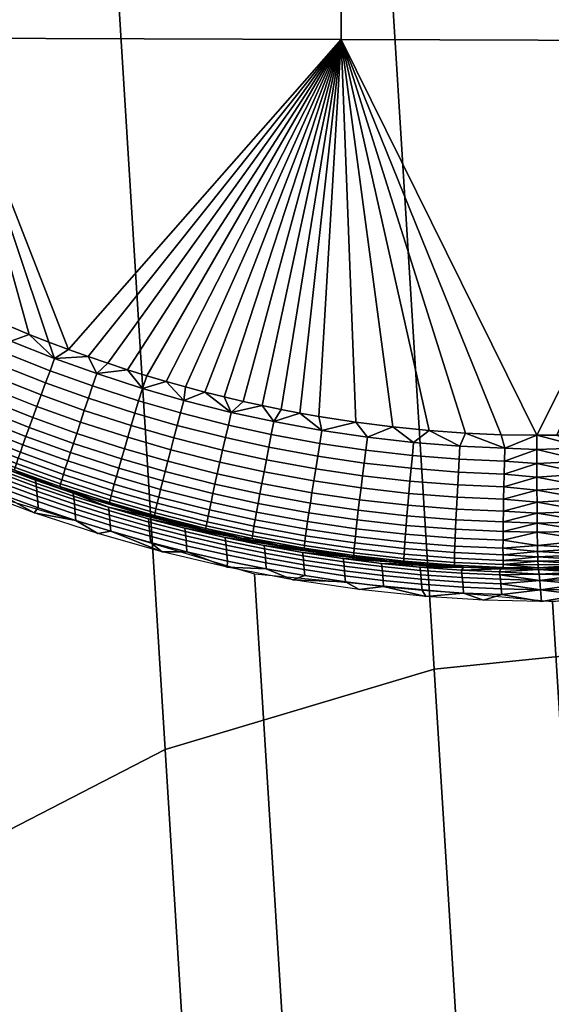
# Model space of a CAD drawing. Units: inches. Extents: x -10.1 to 10.1, y -9.1 to 13.6.
# Drawn here: x -9.7 to -9.5, y 12.4 to 12.7 of the extents above; entities that cross this region are included whole.
import ezdxf

# ---------------------------------------------------------------- set-up
doc = ezdxf.new("R2010")
doc.units = ezdxf.units.IN
doc.header["$LTSCALE"] = 0.03937
doc.header["$MEASUREMENT"] = 0
doc.layers.add('DEFAULT', color=7, linetype='Continuous')

msp = doc.modelspace()

# ---------------------------------------------------------------- meshes
at = {"layer": 'DEFAULT'}
mesh = msp.add_polyface(dxfattribs=at)
corners = [(-9.56571, 12.47594, 4.869), (-9.45291, 12.48744, 4.8701), (-9.52175, 13.59328, 0.39322), (-9.63455, 13.58178, 0.39211), (-9.49951, 11.41263, 9.17369), (-9.38671, 11.42413, 9.17479), (-9.66553, 12.44615, 4.86317), (-9.73437, 13.552, 0.38629), (-9.59933, 11.38284, 9.16787), (-9.76215, 12.39638, 4.85237), (-9.83099, 13.50223, 0.37548), (-9.69595, 11.33307, 9.15706), (-9.84858, 12.32804, 4.83681), (-9.91742, 13.43389, 0.35993), (-9.78238, 11.26473, 9.14151), (-9.91846, 12.2461, 4.81765), (-9.98731, 13.35194, 0.34076), (-9.85227, 11.18279, 9.12234), (-9.97049, 12.1532, 4.7955), (-10.03933, 13.25904, 0.31861), (-9.90429, 11.08989, 9.10019), (-10.00436, 12.04678, 4.76973), (-10.0732, 13.15263, 0.29285), (-10.01535, 11.93934, 4.74336), (-10.08419, 13.04518, 0.26648), (-10.00392, 11.82986, 4.71615), (-10.07276, 12.9357, 0.23926), (-9.97361, 11.73305, 4.69177), (-10.04245, 12.83889, 0.21488), (-9.9227, 11.63942, 4.66786), (-9.99155, 12.74526, 0.19097), (-9.85264, 11.55575, 4.64611), (-9.92148, 12.6616, 0.16923), (-9.7685, 11.4882, 4.62813), (-9.83734, 12.59405, 0.15125), (-9.67301, 11.43803, 4.61427), (-9.74185, 12.54387, 0.13738), (-9.56353, 11.40553, 4.60456), (-9.63237, 12.51138, 0.12767), (-9.45291, 11.39526, 4.60032), (-9.52175, 12.50111, 0.12344), (-9.34011, 11.40676, 4.60143), (-9.40895, 12.51261, 0.12454), (-9.24029, 11.43655, 4.60725), (-9.30913, 12.54239, 0.13036), (-9.14367, 11.48632, 4.61806), (-9.21251, 12.59217, 0.14117), (-9.05724, 11.55466, 4.63361), (-9.12608, 12.66051, 0.15672), (-8.98736, 11.6366, 4.65278), (-9.0562, 12.74245, 0.17589), (-8.93533, 11.7295, 4.67492), (-9.00417, 12.83535, 0.19804), (-8.90146, 11.83592, 4.70069), (-8.9703, 12.94176, 0.2238), (-8.89047, 11.94336, 4.72706), (-8.95932, 13.04921, 0.25017), (-8.9019, 12.05285, 4.75428), (-8.97074, 13.15869, 0.27739), (-8.93221, 12.14965, 4.77866), (-9.00105, 13.2555, 0.30177), (-8.86601, 11.08634, 9.08335), (-8.8357, 10.98953, 9.05897), (-8.98311, 12.24328, 4.80257), (-9.05196, 13.34913, 0.32568), (-8.91692, 11.17997, 9.10726), (-9.05318, 12.32695, 4.82431), (-9.12202, 13.43279, 0.34743), (-8.98699, 11.26364, 9.129), (-9.13732, 12.3945, 4.84229), (-9.20616, 13.50035, 0.36541), (-9.07113, 11.33119, 9.14698), (-9.23281, 12.44467, 4.85615), (-9.30165, 13.55052, 0.37927), (-9.16661, 11.38136, 9.16085), (-9.34229, 12.47717, 4.86586), (-9.41113, 13.58301, 0.38898), (-9.27609, 11.41386, 9.17056), (-9.45291, 12.48744, 4.8701), (-9.52175, 13.59328, 0.39322), (-9.38671, 11.42413, 9.17479)]
mesh.append_faces([[corners[k] for k in face] for face in [(0, 1, 2, 3), (4, 5, 1, 0), (6, 0, 3, 7), (8, 4, 0, 6), (9, 6, 7, 10), (11, 8, 6, 9), (12, 9, 10, 13), (14, 11, 9, 12), (15, 12, 13, 16), (17, 14, 12, 15), (18, 15, 16, 19), (20, 17, 15, 18), (21, 18, 19, 22), (23, 21, 22, 24), (25, 23, 24, 26), (27, 25, 26, 28), (29, 27, 28, 30), (31, 29, 30, 32), (33, 31, 32, 34), (35, 33, 34, 36), (37, 35, 36, 38), (39, 37, 38, 40), (41, 39, 40, 42), (43, 41, 42, 44), (45, 43, 44, 46), (47, 45, 46, 48), (49, 47, 48, 50), (51, 49, 50, 52), (53, 51, 52, 54), (55, 53, 54, 56), (57, 55, 56, 58), (59, 57, 58, 60), (61, 62, 57, 59), (63, 59, 60, 64), (65, 61, 59, 63), (66, 63, 64, 67), (68, 65, 63, 66), (69, 66, 67, 70), (71, 68, 66, 69), (72, 69, 70, 73), (74, 71, 69, 72), (75, 72, 73, 76), (77, 74, 72, 75), (78, 75, 76, 79), (80, 77, 75, 78)]])
mesh = msp.add_polyface(dxfattribs=at)
corners = [(-9.11907, 12.74839, 0.00269), (-9.12287, 12.75141, 0.00202), (-9.1125, 12.76487, 0.00186), (-9.1086, 12.76198, 0.00252), (-9.13099, 12.73398, 0.00288), (-9.13468, 12.73713, 0.00222), (-9.14163, 12.72197, 0.00305), (-9.14521, 12.72524, 0.00239), (-9.1539, 12.70902, 0.00325), (-9.15736, 12.71242, 0.00258), (-9.11529, 12.74539, 0.00384), (-9.10473, 12.75911, 0.00367), (-9.12733, 12.73084, 0.00404), (-9.13807, 12.71872, 0.00421), (-9.12368, 12.72773, 0.00571), (-9.11153, 12.74241, 0.00551), (-9.13452, 12.7155, 0.00588), (-9.12019, 12.72476, 0.00784), (-9.10794, 12.73958, 0.00765), (-9.13113, 12.71242, 0.00802), (-9.11678, 12.72186, 0.01053), (-9.10441, 12.7368, 0.01033), (-9.12781, 12.70942, 0.01071), (-9.16036, 12.71647, 0.00239), (-9.1517, 12.72555, 0.00224), (-9.14315, 12.73498, 0.00211), (-9.13471, 12.74479, 0.00197), (-9.12639, 12.75497, 0.00183), (-9.11822, 12.76554, 0.0017), (-9.11018, 12.77649, 0.00157), (-9.30634, 13.00192, 0.00476), (-9.30582, 13.14857, 0.00475), (-9.15939, 13.14805, 0.00237), (-9.15992, 13.0014, 0.00238), (-9.45277, 13.00244, 0.00714), (-9.45224, 13.14909, 0.00713), (-9.59919, 13.00297, 0.00952), (-9.59867, 13.14962, 0.00951), (-9.30687, 12.85527, 0.00477), (-9.16044, 12.85475, 0.00239), (-9.45329, 12.85579, 0.00715), (-9.59972, 12.85632, 0.00953), (-9.45382, 12.70914, 0.00716), (-9.30739, 12.70862, 0.00478), (-9.60024, 12.70967, 0.00954), (-9.05997, 12.86393, 0.00075), (-9.06311, 12.85707, 0.0008), (-9.06633, 12.85031, 0.00086), (-9.06963, 12.84364, 0.00091), (-9.07301, 12.83706, 0.00097), (-9.07645, 12.83058, 0.00102), (-9.07997, 12.82419, 0.00108), (-9.08355, 12.81789, 0.00114), (-9.08719, 12.81169, 0.0012), (-9.09089, 12.80559, 0.00126), (-9.09465, 12.79957, 0.00132), (-9.09846, 12.79366, 0.00138), (-9.10232, 12.78784, 0.00144), (-9.11018, 12.77649, 0.00157), (-9.11822, 12.76554, 0.0017), (-9.12639, 12.75497, 0.00183), (-9.13471, 12.74479, 0.00197), (-9.14315, 12.73498, 0.00211), (-9.1517, 12.72555, 0.00224), (-9.16036, 12.71647, 0.00239), (-9.16912, 12.70774, 0.00253)]
mesh.append_faces([[corners[k] for k in face] for face in [(0, 1, 2, 3), (4, 5, 1, 0), (6, 7, 5, 4), (8, 9, 7, 6), (10, 0, 3, 11), (12, 4, 0, 10), (13, 6, 4, 12), (14, 12, 10, 15), (16, 13, 12, 14), (17, 14, 15, 18), (19, 16, 14, 17), (20, 17, 18, 21), (22, 19, 17, 20), (23, 24, 9, 9), (24, 25, 7, 7), (25, 26, 5, 5), (26, 27, 1, 1), (27, 28, 1, 1), (28, 29, 2, 2), (2, 1, 28, 28), (1, 5, 26, 26), (5, 7, 25, 25), (7, 9, 24, 24), (30, 31, 32, 33), (34, 35, 31, 30), (36, 37, 35, 34), (38, 30, 33, 39), (40, 34, 30, 38), (41, 36, 34, 40), (42, 40, 38, 43), (44, 41, 40, 42), (45, 46, 39, 39), (46, 47, 39, 39), (47, 48, 39, 39), (48, 49, 39, 39), (49, 50, 39, 39), (50, 51, 39, 39), (51, 52, 39, 39), (52, 53, 39, 39), (53, 54, 39, 39), (54, 55, 39, 39), (55, 56, 39, 39), (56, 57, 39, 39), (57, 58, 39, 39), (58, 59, 39, 39), (59, 60, 39, 39), (60, 61, 39, 39), (61, 62, 39, 39), (62, 63, 39, 39), (63, 64, 39, 39), (64, 65, 38, 38), (38, 39, 64, 64), (43, 38, 65, 65)]])
mesh = msp.add_polyface(dxfattribs=at)
corners = [(-9.9203, 12.73387, 0.01572), (-9.91664, 12.73703, 0.01493), (-9.90495, 12.72394, 0.01474), (-9.9085, 12.72066, 0.01552), (-9.93097, 12.74667, 0.01589), (-9.92721, 12.74971, 0.0151), (-9.94156, 12.76026, 0.01606), (-9.9377, 12.76317, 0.01527), (-9.95164, 12.77415, 0.01623), (-9.94769, 12.77693, 0.01544), (-9.96183, 12.78925, 0.01639), (-9.95778, 12.79189, 0.0156), (-9.92392, 12.73074, 0.01699), (-9.91201, 12.7174, 0.0168), (-9.9347, 12.74366, 0.01716), (-9.94539, 12.75738, 0.01734), (-9.95557, 12.7714, 0.0175), (-9.92752, 12.72763, 0.01878), (-9.91549, 12.71417, 0.01858), (-9.9384, 12.74067, 0.01896), (-9.94918, 12.75451, 0.01913), (-9.95945, 12.76866, 0.0193), (-9.93093, 12.72466, 0.02103), (-9.9188, 12.71108, 0.02083), (-9.94191, 12.73782, 0.02121), (-9.95279, 12.75178, 0.02138), (-9.93426, 12.72177, 0.02382), (-9.92203, 12.70807, 0.02362), (-9.94533, 12.73503, 0.024), (-9.9563, 12.74911, 0.02418), (-9.94834, 12.73257, 0.02706), (-9.93719, 12.71921, 0.02688), (-9.9594, 12.74675, 0.02724), (-9.95108, 12.73033, 0.03046), (-9.93986, 12.71687, 0.03028), (-9.96221, 12.7446, 0.03064), (-9.9536, 12.72826, 0.03427), (-9.9423, 12.71472, 0.03409), (-9.95581, 12.72642, 0.03842), (-9.94445, 12.71281, 0.03824), (-9.95762, 12.72491, 0.04267), (-9.94621, 12.71124, 0.04249), (-9.95919, 12.72359, 0.04743), (-9.94773, 12.70987, 0.04724), (-9.95083, 12.79036, 0.01524), (-9.9459, 12.78307, 0.01516), (-9.94085, 12.77588, 0.01508), (-9.93568, 12.76878, 0.01499), (-9.93039, 12.76178, 0.01491), (-9.92498, 12.75488, 0.01482), (-9.91946, 12.74808, 0.01473), (-9.91383, 12.74139, 0.01464), (-9.90809, 12.7348, 0.01455), (-9.90224, 12.72832, 0.01445), (-9.89628, 12.72195, 0.01435), (-9.89277, 12.71122, 0.01454), (-9.74667, 12.71019, 0.01192), (-9.74615, 12.85684, 0.01191), (-9.59972, 12.85632, 0.00953), (-9.60024, 12.70967, 0.00954), (-9.88406, 12.70954, 0.01415), (-9.89022, 12.71569, 0.01425), (-9.89628, 12.72195, 0.01435), (-9.89257, 12.85737, 0.01429), (-9.90224, 12.72832, 0.01445), (-9.90809, 12.7348, 0.01455), (-9.91383, 12.74139, 0.01464), (-9.91946, 12.74808, 0.01473), (-9.92498, 12.75488, 0.01482)]
mesh.append_faces([[corners[k] for k in face] for face in [(0, 1, 2, 3), (4, 5, 1, 0), (6, 7, 5, 4), (8, 9, 7, 6), (10, 11, 9, 8), (12, 0, 3, 13), (14, 4, 0, 12), (15, 6, 4, 14), (16, 8, 6, 15), (17, 12, 13, 18), (19, 14, 12, 17), (20, 15, 14, 19), (21, 16, 15, 20), (22, 17, 18, 23), (24, 19, 17, 22), (25, 20, 19, 24), (26, 22, 23, 27), (28, 24, 22, 26), (29, 25, 24, 28), (30, 28, 26, 31), (32, 29, 28, 30), (33, 30, 31, 34), (35, 32, 30, 33), (36, 33, 34, 37), (38, 36, 37, 39), (40, 38, 39, 41), (42, 40, 41, 43), (44, 45, 9, 9), (45, 46, 9, 9), (46, 47, 7, 7), (47, 48, 7, 7), (48, 49, 5, 5), (49, 50, 5, 5), (50, 51, 1, 1), (51, 52, 1, 1), (52, 53, 2, 2), (53, 54, 2, 2), (55, 2, 54, 54), (2, 1, 52, 52), (1, 5, 50, 50), (5, 7, 48, 48), (7, 9, 46, 46), (9, 11, 44, 44), (56, 57, 58, 59), (60, 61, 57, 57), (61, 62, 63, 63), (62, 64, 63, 63), (64, 65, 63, 63), (65, 66, 63, 63), (66, 67, 63, 63), (67, 68, 63, 63), (63, 57, 61, 61), (57, 56, 60, 60)]])
mesh = msp.add_polyface(dxfattribs=at)
corners = [(-9.67544, 12.57554, 0.01173), (-9.67404, 12.58017, 0.01099), (-9.65861, 12.57572, 0.01074), (-9.65986, 12.57105, 0.01148), (-9.69256, 12.58107, 0.01201), (-9.69101, 12.58565, 0.01126), (-9.70831, 12.58672, 0.01227), (-9.70662, 12.59126, 0.01152), (-9.72474, 12.59321, 0.01254), (-9.72289, 12.59769, 0.01178), (-9.74073, 12.60014, 0.0128), (-9.73875, 12.60455, 0.01204), (-9.75673, 12.6077, 0.01306), (-9.7546, 12.61204, 0.0123), (-9.69409, 12.57652, 0.01325), (-9.67682, 12.57094, 0.01297), (-9.70999, 12.58222, 0.01351), (-9.72656, 12.58877, 0.01378), (-9.7427, 12.59576, 0.01404), (-9.75883, 12.60338, 0.0143), (-9.71164, 12.57775, 0.01527), (-9.69561, 12.57199, 0.01501), (-9.72836, 12.58436, 0.01554), (-9.74464, 12.59141, 0.01581), (-9.76092, 12.5991, 0.01607), (-9.73007, 12.58015, 0.01776), (-9.71321, 12.57349, 0.01749), (-9.74648, 12.58726, 0.01803), (-9.73172, 12.57604, 0.02053), (-9.71473, 12.56933, 0.02025), (-9.74827, 12.58321, 0.0208), (-9.74984, 12.57963, 0.02383), (-9.73318, 12.57241, 0.02356), (-9.74533, 12.61307, 0.0119), (-9.73801, 12.60966, 0.01178), (-9.73069, 12.60638, 0.01166), (-9.72337, 12.60323, 0.01154), (-9.71605, 12.60022, 0.01142), (-9.70874, 12.59734, 0.0113), (-9.70144, 12.59459, 0.01118), (-9.69415, 12.59197, 0.01107), (-9.68687, 12.58947, 0.01095), (-9.67962, 12.5871, 0.01083), (-9.67238, 12.58484, 0.01071), (-9.66517, 12.58271, 0.01059), (-9.65798, 12.5807, 0.01048), (-9.65082, 12.5788, 0.01036), (-9.64369, 12.57702, 0.01025), (-9.64103, 12.57127, 0.01045), (-9.67962, 12.5871, 0.01083), (-9.68687, 12.58947, 0.01095), (-9.60024, 12.70967, 0.00954), (-9.69415, 12.59197, 0.01107), (-9.70144, 12.59459, 0.01118), (-9.70874, 12.59734, 0.0113), (-9.74667, 12.71019, 0.01192), (-9.71605, 12.60022, 0.01142), (-9.72337, 12.60323, 0.01154), (-9.73069, 12.60638, 0.01166), (-9.73801, 12.60966, 0.01178), (-9.74533, 12.61307, 0.0119), (-9.75265, 12.61663, 0.01202), (-9.75996, 12.62032, 0.01214)]
mesh.append_faces([[corners[k] for k in face] for face in [(0, 1, 2, 3), (4, 5, 1, 0), (6, 7, 5, 4), (8, 9, 7, 6), (10, 11, 9, 8), (12, 13, 11, 10), (14, 4, 0, 15), (16, 6, 4, 14), (17, 8, 6, 16), (18, 10, 8, 17), (19, 12, 10, 18), (20, 16, 14, 21), (22, 17, 16, 20), (23, 18, 17, 22), (24, 19, 18, 23), (25, 22, 20, 26), (27, 23, 22, 25), (28, 25, 26, 29), (30, 27, 25, 28), (31, 30, 28, 32), (33, 34, 11, 11), (34, 35, 11, 11), (35, 36, 9, 9), (36, 37, 9, 9), (37, 38, 7, 7), (38, 39, 7, 7), (39, 40, 7, 7), (40, 41, 5, 5), (41, 42, 5, 5), (42, 43, 1, 1), (43, 44, 1, 1), (44, 45, 2, 2), (45, 46, 2, 2), (46, 47, 48, 48), (48, 2, 46, 46), (2, 1, 44, 44), (1, 5, 42, 42), (5, 7, 40, 40), (7, 9, 37, 37), (9, 11, 35, 35), (11, 13, 33, 33), (49, 50, 51, 51), (50, 52, 51, 51), (52, 53, 51, 51), (53, 54, 55, 55), (54, 56, 55, 55), (56, 57, 55, 55), (57, 58, 55, 55), (58, 59, 55, 55), (59, 60, 55, 55), (60, 61, 55, 55), (61, 62, 55, 55), (55, 51, 53, 53)]])
mesh = msp.add_polyface(dxfattribs=at)
corners = [(-9.55644, 12.55391, 0.0098), (-9.55615, 12.55875, 0.00907), (-9.53951, 12.55801, 0.0088), (-9.53963, 12.55316, 0.00953), (-9.57382, 12.55528, 0.01008), (-9.57337, 12.5601, 0.00935), (-9.59111, 12.55724, 0.01036), (-9.59049, 12.56204, 0.00963), (-9.60817, 12.55977, 0.01064), (-9.60739, 12.56455, 0.0099), (-9.62617, 12.56307, 0.01093), (-9.62522, 12.56782, 0.01019), (-9.64212, 12.56656, 0.01119), (-9.64103, 12.57127, 0.01045), (-9.55671, 12.54912, 0.01102), (-9.53974, 12.54836, 0.01074), (-9.57426, 12.5505, 0.0113), (-9.59172, 12.55247, 0.01159), (-9.60894, 12.55503, 0.01187), (-9.6271, 12.55836, 0.01216), (-9.6432, 12.56188, 0.01242), (-9.59232, 12.54774, 0.01333), (-9.5747, 12.54574, 0.01304), (-9.60969, 12.55031, 0.01361), (-9.62802, 12.55368, 0.01391), (-9.64427, 12.55722, 0.01417), (-9.62888, 12.54921, 0.01612), (-9.6104, 12.54582, 0.01582), (-9.64527, 12.55279, 0.01638), (-9.52757, 12.55745, 0.00864), (-9.52757, 12.55224, 0.00948), (-9.6366, 12.57535, 0.01013), (-9.62955, 12.5738, 0.01002), (-9.62253, 12.57235, 0.0099), (-9.61554, 12.57101, 0.00979), (-9.60859, 12.56978, 0.00967), (-9.5948, 12.56762, 0.00945), (-9.58112, 12.56588, 0.00923), (-9.56757, 12.56453, 0.00901), (-9.55413, 12.56357, 0.00879), (-9.54079, 12.56298, 0.00857), (-9.52755, 12.56276, 0.00836), (-9.52755, 12.56276, 0.00836), (-9.54079, 12.56298, 0.00857), (-9.60024, 12.70967, 0.00954), (-9.55413, 12.56357, 0.00879), (-9.56757, 12.56453, 0.00901), (-9.58112, 12.56588, 0.00923), (-9.5948, 12.56762, 0.00945), (-9.60859, 12.56978, 0.00967), (-9.61554, 12.57101, 0.00979), (-9.62253, 12.57235, 0.0099), (-9.62955, 12.5738, 0.01002), (-9.6366, 12.57535, 0.01013), (-9.64369, 12.57702, 0.01025), (-9.65082, 12.5788, 0.01036), (-9.65798, 12.5807, 0.01048), (-9.66517, 12.58271, 0.01059), (-9.67238, 12.58484, 0.01071), (-9.67962, 12.5871, 0.01083)]
mesh.append_faces([[corners[k] for k in face] for face in [(0, 1, 2, 3), (4, 5, 1, 0), (6, 7, 5, 4), (8, 9, 7, 6), (10, 11, 9, 8), (12, 13, 11, 10), (14, 0, 3, 15), (16, 4, 0, 14), (17, 6, 4, 16), (18, 8, 6, 17), (19, 10, 8, 18), (20, 12, 10, 19), (21, 17, 16, 22), (23, 18, 17, 21), (24, 19, 18, 23), (25, 20, 19, 24), (26, 24, 23, 27), (28, 25, 24, 26), (29, 30, 3, 3), (31, 32, 13, 13), (32, 33, 11, 11), (33, 34, 11, 11), (34, 35, 9, 9), (35, 36, 9, 9), (36, 37, 7, 7), (37, 38, 5, 5), (38, 39, 1, 1), (39, 40, 2, 2), (40, 41, 2, 2), (2, 1, 39, 39), (3, 2, 29, 29), (1, 5, 38, 38), (5, 7, 37, 37), (7, 9, 36, 36), (9, 11, 34, 34), (11, 13, 32, 32), (15, 3, 30, 30), (42, 43, 44, 44), (43, 45, 44, 44), (45, 46, 44, 44), (46, 47, 44, 44), (47, 48, 44, 44), (48, 49, 44, 44), (49, 50, 44, 44), (50, 51, 44, 44), (51, 52, 44, 44), (52, 53, 44, 44), (53, 54, 44, 44), (54, 55, 44, 44), (55, 56, 44, 44), (56, 57, 44, 44), (57, 58, 44, 44), (58, 59, 44, 44)]])
mesh = msp.add_polyface(dxfattribs=at)
corners = [(-9.44188, 12.56002, 0.00794), (-9.4427, 12.5648, 0.00722), (-9.42632, 12.56783, 0.00696), (-9.42535, 12.56308, 0.00767), (-9.45795, 12.55758, 0.0082), (-9.45861, 12.56238, 0.00748), (-9.47589, 12.55545, 0.00849), (-9.47639, 12.56027, 0.00777), (-9.49245, 12.55406, 0.00876), (-9.49279, 12.5589, 0.00804), (-9.50949, 12.55321, 0.00904), (-9.50966, 12.55805, 0.00831), (-9.44106, 12.55528, 0.00914), (-9.42438, 12.55837, 0.00887), (-9.45728, 12.55281, 0.0094), (-9.47539, 12.55067, 0.0097), (-9.49211, 12.54927, 0.00997), (-9.44024, 12.55057, 0.01086), (-9.4234, 12.55369, 0.01058), (-9.52755, 12.56276, 0.00836), (-9.52015, 12.56279, 0.00824), (-9.51268, 12.56293, 0.00811), (-9.50516, 12.5632, 0.00799), (-9.49757, 12.56358, 0.00787), (-9.48993, 12.56409, 0.00774), (-9.48224, 12.56472, 0.00762), (-9.47449, 12.56547, 0.00749), (-9.46669, 12.56635, 0.00737), (-9.45885, 12.56736, 0.00724), (-9.45094, 12.5685, 0.00711), (-9.44298, 12.56978, 0.00698), (-9.43495, 12.57121, 0.00685), (-9.42685, 12.57279, 0.00672), (-9.41868, 12.57451, 0.00659), (-9.52757, 12.55224, 0.00948), (-9.52757, 12.55745, 0.00864), (-9.40954, 12.57151, 0.00669), (-9.52755, 12.56276, 0.00836), (-9.52757, 12.55745, 0.00864), (-9.53951, 12.55801, 0.0088), (-9.38515, 12.58308, 0.00604), (-9.39366, 12.58068, 0.00618), (-9.45382, 12.70914, 0.00716), (-9.40209, 12.57846, 0.00632), (-9.41043, 12.5764, 0.00645), (-9.41868, 12.57451, 0.00659), (-9.42685, 12.57279, 0.00672), (-9.43495, 12.57121, 0.00685), (-9.44298, 12.56978, 0.00698), (-9.45094, 12.5685, 0.00711), (-9.45885, 12.56736, 0.00724), (-9.46669, 12.56635, 0.00737), (-9.47449, 12.56547, 0.00749), (-9.48224, 12.56472, 0.00762), (-9.48993, 12.56409, 0.00774), (-9.49757, 12.56358, 0.00787), (-9.50516, 12.5632, 0.00799), (-9.51268, 12.56293, 0.00811), (-9.52015, 12.56279, 0.00824), (-9.52755, 12.56276, 0.00836), (-9.60024, 12.70967, 0.00954)]
mesh.append_faces([[corners[k] for k in face] for face in [(0, 1, 2, 3), (4, 5, 1, 0), (6, 7, 5, 4), (8, 9, 7, 6), (10, 11, 9, 8), (12, 0, 3, 13), (14, 4, 0, 12), (15, 6, 4, 14), (16, 8, 6, 15), (17, 12, 13, 18), (19, 20, 11, 11), (20, 21, 11, 11), (21, 22, 11, 11), (22, 23, 9, 9), (23, 24, 9, 9), (24, 25, 9, 9), (25, 26, 7, 7), (26, 27, 7, 7), (27, 28, 5, 5), (28, 29, 5, 5), (29, 30, 1, 1), (30, 31, 1, 1), (31, 32, 2, 2), (32, 33, 2, 2), (34, 35, 10, 10), (35, 19, 11, 11), (36, 2, 33, 33), (2, 1, 31, 31), (1, 5, 29, 29), (5, 7, 27, 27), (7, 9, 25, 25), (11, 10, 35, 35), (9, 11, 22, 22), (37, 38, 39, 39), (40, 41, 42, 42), (41, 43, 42, 42), (43, 44, 42, 42), (44, 45, 42, 42), (45, 46, 42, 42), (46, 47, 42, 42), (47, 48, 42, 42), (48, 49, 42, 42), (49, 50, 42, 42), (50, 51, 42, 42), (51, 52, 42, 42), (52, 53, 42, 42), (53, 54, 42, 42), (54, 55, 42, 42), (55, 56, 42, 42), (56, 57, 42, 42), (57, 58, 42, 42), (58, 59, 42, 42), (60, 42, 59, 59)]])
mesh = msp.add_polyface(dxfattribs=at)
corners = [(-9.74097, 12.55549, 0.07285), (-9.72815, 12.55035, 0.07204), (-9.72799, 12.54907, 0.0821), (-9.74081, 12.55419, 0.08301), (-9.74115, 12.55667, 0.06176), (-9.72832, 12.55152, 0.06106), (-9.75433, 12.55653, 0.10669), (-9.74046, 12.55062, 0.1054), (-9.7403, 12.54864, 0.11574), (-9.75416, 12.55452, 0.11715), (-9.7545, 12.55839, 0.09582), (-9.74063, 12.55246, 0.09465), (-9.75468, 12.56014, 0.08405), (-9.75485, 12.56145, 0.07377), (-9.75502, 12.56265, 0.06255), (-9.75482, 12.56275, 0.05807), (-9.74221, 12.55727, 0.05779), (-9.72947, 12.55208, 0.05751), (-9.71661, 12.54721, 0.05724), (-9.65986, 12.57105, 0.01148), (-9.65861, 12.57572, 0.01074), (-9.64103, 12.57127, 0.01045), (-9.64212, 12.56656, 0.01119), (-9.6611, 12.56641, 0.01272), (-9.6432, 12.56188, 0.01242), (-9.67682, 12.57094, 0.01297), (-9.67544, 12.57554, 0.01173), (-9.66233, 12.5618, 0.01447), (-9.64427, 12.55722, 0.01417), (-9.67818, 12.56637, 0.01472), (-9.69561, 12.57199, 0.01501), (-9.69409, 12.57652, 0.01325), (-9.66349, 12.5574, 0.01668), (-9.64527, 12.55279, 0.01638), (-9.67947, 12.56201, 0.01694), (-9.69705, 12.56769, 0.01723), (-9.71321, 12.57349, 0.01749), (-9.71164, 12.57775, 0.01527), (-9.66461, 12.55311, 0.01944), (-9.64625, 12.54846, 0.01914), (-9.68072, 12.55776, 0.0197), (-9.69844, 12.56348, 0.01999), (-9.71473, 12.56933, 0.02025), (-9.68182, 12.554, 0.02273), (-9.66559, 12.54932, 0.02246), (-9.69966, 12.55976, 0.02302), (-9.71607, 12.56565, 0.02328), (-9.73318, 12.57241, 0.02356), (-9.73172, 12.57604, 0.02053), (-9.70076, 12.55637, 0.02639), (-9.68281, 12.55057, 0.0261), (-9.71728, 12.56229, 0.02666), (-9.7345, 12.5691, 0.02694), (-9.75127, 12.57636, 0.02721), (-9.74984, 12.57963, 0.02383), (-9.70177, 12.55324, 0.03018), (-9.68371, 12.54741, 0.02988), (-9.71838, 12.55921, 0.03045), (-9.7357, 12.56605, 0.03073), (-9.75257, 12.57335, 0.031), (-9.71935, 12.55647, 0.03458), (-9.70265, 12.55047, 0.03431), (-9.73675, 12.56334, 0.03486), (-9.75371, 12.57068, 0.03514), (-9.72013, 12.55421, 0.03881), (-9.70336, 12.54819, 0.03854), (-9.73761, 12.56112, 0.03909), (-9.75463, 12.56849, 0.03937), (-9.73834, 12.55917, 0.04384), (-9.72079, 12.55224, 0.04355), (-9.75543, 12.56657, 0.04411), (-9.73885, 12.55774, 0.04855), (-9.72126, 12.55079, 0.04827), (-9.75599, 12.56516, 0.04883), (-9.73918, 12.55676, 0.05329), (-9.72156, 12.5498, 0.053), (-9.75635, 12.56419, 0.05357), (-9.72947, 12.55208, 0.05751), (-9.74221, 12.55727, 0.05779), (-9.64369, 12.57702, 0.01025), (-9.6366, 12.57535, 0.01013)]
mesh.append_faces([[corners[k] for k in face] for face in [(0, 1, 2, 3), (4, 5, 1, 0), (6, 7, 8, 9), (10, 11, 7, 6), (12, 3, 11, 10), (13, 0, 3, 12), (14, 4, 0, 13), (15, 16, 14, 14), (16, 17, 14, 14), (17, 18, 4, 4), (4, 14, 17, 17), (19, 20, 21, 22), (23, 19, 22, 24), (25, 26, 19, 23), (27, 23, 24, 28), (29, 25, 23, 27), (30, 31, 25, 29), (32, 27, 28, 33), (34, 29, 27, 32), (35, 30, 29, 34), (36, 37, 30, 35), (38, 32, 33, 39), (40, 34, 32, 38), (41, 35, 34, 40), (42, 36, 35, 41), (43, 40, 38, 44), (45, 41, 40, 43), (46, 42, 41, 45), (47, 48, 42, 46), (49, 45, 43, 50), (51, 46, 45, 49), (52, 47, 46, 51), (53, 54, 47, 52), (55, 49, 50, 56), (57, 51, 49, 55), (58, 52, 51, 57), (59, 53, 52, 58), (60, 57, 55, 61), (62, 58, 57, 60), (63, 59, 58, 62), (64, 60, 61, 65), (66, 62, 60, 64), (67, 63, 62, 66), (68, 66, 64, 69), (70, 67, 66, 68), (71, 68, 69, 72), (73, 70, 68, 71), (74, 71, 72, 75), (76, 73, 71, 74), (77, 78, 74, 74), (79, 80, 21, 21), (74, 75, 77, 77), (76, 74, 78, 78)]])
mesh = msp.add_polyface(dxfattribs=at)
corners = [(-9.69894, 12.53349, 0.11203), (-9.68595, 12.52946, 0.11101), (-9.68578, 12.52715, 0.12177), (-9.69877, 12.53117, 0.12288), (-9.69909, 12.53542, 0.10199), (-9.68611, 12.53137, 0.10105), (-9.69926, 12.53721, 0.09156), (-9.68627, 12.53314, 0.0907), (-9.69943, 12.53889, 0.08026), (-9.68644, 12.53481, 0.07949), (-9.69959, 12.54014, 0.07039), (-9.6866, 12.53605, 0.06971), (-9.71291, 12.53821, 0.11321), (-9.71274, 12.53587, 0.12416), (-9.71307, 12.54016, 0.10307), (-9.71323, 12.54196, 0.09254), (-9.71341, 12.54366, 0.08113), (-9.71357, 12.54493, 0.07118), (-9.71374, 12.54609, 0.0603), (-9.69976, 12.54129, 0.05962), (-9.72748, 12.54356, 0.11452), (-9.72731, 12.5412, 0.12558), (-9.72764, 12.54553, 0.10427), (-9.72781, 12.54735, 0.09363), (-9.72799, 12.54907, 0.0821), (-9.72815, 12.55035, 0.07204), (-9.72832, 12.55152, 0.06106), (-9.7403, 12.54864, 0.11574), (-9.74013, 12.54625, 0.12692), (-9.74046, 12.55062, 0.1054), (-9.74063, 12.55246, 0.09465), (-9.74081, 12.55419, 0.08301), (-9.75416, 12.55452, 0.11715), (-9.75399, 12.55211, 0.12845), (-9.71661, 12.54721, 0.05724), (-9.70363, 12.54264, 0.05696), (-9.69053, 12.53839, 0.05668), (-9.67733, 12.53445, 0.05641), (-9.66402, 12.53083, 0.05614), (-9.69063, 12.52628, 0.13225), (-9.71421, 12.53403, 0.13453), (-9.73744, 12.54277, 0.13704), (-9.76025, 12.55246, 0.13979), (-9.74115, 12.55667, 0.06176), (-9.70265, 12.55047, 0.03431), (-9.70177, 12.55324, 0.03018), (-9.68371, 12.54741, 0.02988), (-9.6845, 12.54461, 0.03401), (-9.70336, 12.54819, 0.03854), (-9.68513, 12.5423, 0.03824), (-9.70396, 12.5462, 0.04328), (-9.68567, 12.54028, 0.04298), (-9.72079, 12.55224, 0.04355), (-9.72013, 12.55421, 0.03881), (-9.70439, 12.54473, 0.04799), (-9.68604, 12.5388, 0.0477), (-9.72126, 12.55079, 0.04827), (-9.70465, 12.54373, 0.05273), (-9.68627, 12.53779, 0.05243), (-9.72156, 12.5498, 0.053), (-9.67733, 12.53445, 0.05641), (-9.69053, 12.53839, 0.05668), (-9.70363, 12.54264, 0.05696), (-9.71661, 12.54721, 0.05724), (-9.72947, 12.55208, 0.05751)]
mesh.append_faces([[corners[k] for k in face] for face in [(0, 1, 2, 3), (4, 5, 1, 0), (6, 7, 5, 4), (8, 9, 7, 6), (10, 11, 9, 8), (12, 0, 3, 13), (14, 4, 0, 12), (15, 6, 4, 14), (16, 8, 6, 15), (17, 10, 8, 16), (18, 19, 10, 17), (20, 12, 13, 21), (22, 14, 12, 20), (23, 15, 14, 22), (24, 16, 15, 23), (25, 17, 16, 24), (26, 18, 17, 25), (27, 20, 21, 28), (29, 22, 20, 27), (30, 23, 22, 29), (31, 24, 23, 30), (32, 27, 28, 33), (34, 35, 26, 26), (35, 36, 18, 18), (36, 37, 19, 19), (37, 38, 19, 19), (39, 40, 3, 3), (40, 41, 21, 21), (41, 42, 33, 33), (3, 2, 39, 39), (11, 10, 19, 19), (13, 3, 40, 40), (19, 18, 36, 36), (21, 13, 40, 40), (18, 26, 35, 35), (28, 21, 41, 41), (26, 43, 34, 34), (33, 28, 41, 41), (19, 38, 11, 11), (44, 45, 46, 47), (48, 44, 47, 49), (50, 48, 49, 51), (52, 53, 48, 50), (54, 50, 51, 55), (56, 52, 50, 54), (57, 54, 55, 58), (59, 56, 54, 57), (60, 61, 58, 58), (61, 62, 57, 57), (62, 63, 59, 59), (63, 64, 59, 59), (57, 58, 61, 61), (59, 57, 62, 62)]])
mesh = msp.add_polyface(dxfattribs=at)
corners = [(-9.65764, 12.52178, 0.10902), (-9.64265, 12.51833, 0.10809), (-9.64249, 12.51608, 0.11861), (-9.65748, 12.51951, 0.11962), (-9.65779, 12.52367, 0.09921), (-9.6428, 12.5202, 0.09834), (-9.65795, 12.52541, 0.08902), (-9.64296, 12.52193, 0.08822), (-9.65813, 12.52705, 0.07798), (-9.64313, 12.52356, 0.07727), (-9.65828, 12.52828, 0.06835), (-9.64328, 12.52478, 0.0677), (-9.67119, 12.52526, 0.10993), (-9.67103, 12.52298, 0.12061), (-9.67134, 12.52716, 0.10005), (-9.6715, 12.52892, 0.08979), (-9.67168, 12.53057, 0.07868), (-9.67183, 12.5318, 0.06897), (-9.68595, 12.52946, 0.11101), (-9.68578, 12.52715, 0.12177), (-9.68611, 12.53137, 0.10105), (-9.68627, 12.53314, 0.0907), (-9.68644, 12.53481, 0.07949), (-9.6866, 12.53605, 0.06971), (-9.66402, 12.53083, 0.05614), (-9.65063, 12.52754, 0.05587), (-9.63715, 12.52457, 0.05561), (-9.62359, 12.52193, 0.05535), (-9.64254, 12.51381, 0.12843), (-9.66672, 12.51954, 0.13022), (-9.69063, 12.52628, 0.13225), (-9.66559, 12.54932, 0.02246), (-9.66461, 12.55311, 0.01944), (-9.64625, 12.54846, 0.01914), (-9.64709, 12.54464, 0.02216), (-9.64786, 12.54115, 0.02553), (-9.63045, 12.541, 0.02189), (-9.63111, 12.53749, 0.02526), (-9.66647, 12.54586, 0.02583), (-9.68281, 12.55057, 0.0261), (-9.68182, 12.554, 0.02273), (-9.64855, 12.53793, 0.02931), (-9.6317, 12.53425, 0.02904), (-9.66728, 12.54267, 0.02962), (-9.68371, 12.54741, 0.02988), (-9.64916, 12.53508, 0.03344), (-9.63221, 12.53138, 0.03316), (-9.66798, 12.53985, 0.03374), (-9.6845, 12.54461, 0.03401), (-9.64964, 12.53273, 0.03766), (-9.63262, 12.52902, 0.03739), (-9.66854, 12.53752, 0.03797), (-9.68513, 12.5423, 0.03824), (-9.65004, 12.53068, 0.0424), (-9.63297, 12.52695, 0.04212), (-9.66902, 12.53549, 0.04271), (-9.68567, 12.54028, 0.04298), (-9.65032, 12.52917, 0.04711), (-9.6332, 12.52543, 0.04684), (-9.66935, 12.53399, 0.04742), (-9.68604, 12.5388, 0.0477), (-9.65049, 12.52815, 0.05185), (-9.63333, 12.5244, 0.05157), (-9.66955, 12.53297, 0.05216), (-9.68627, 12.53779, 0.05243), (-9.63715, 12.52457, 0.05561), (-9.65063, 12.52754, 0.05587), (-9.66402, 12.53083, 0.05614), (-9.67733, 12.53445, 0.05641)]
mesh.append_faces([[corners[k] for k in face] for face in [(0, 1, 2, 3), (4, 5, 1, 0), (6, 7, 5, 4), (8, 9, 7, 6), (10, 11, 9, 8), (12, 0, 3, 13), (14, 4, 0, 12), (15, 6, 4, 14), (16, 8, 6, 15), (17, 10, 8, 16), (18, 12, 13, 19), (20, 14, 12, 18), (21, 15, 14, 20), (22, 16, 15, 21), (23, 17, 16, 22), (24, 25, 23, 23), (25, 26, 17, 17), (26, 27, 10, 10), (28, 29, 3, 3), (29, 30, 19, 19), (3, 2, 28, 28), (13, 3, 29, 29), (10, 17, 26, 26), (19, 13, 29, 29), (17, 23, 25, 25), (31, 32, 33, 34), (35, 34, 36, 37), (38, 31, 34, 35), (39, 40, 31, 38), (41, 35, 37, 42), (43, 38, 35, 41), (44, 39, 38, 43), (45, 41, 42, 46), (47, 43, 41, 45), (48, 44, 43, 47), (49, 45, 46, 50), (51, 47, 45, 49), (52, 48, 47, 51), (53, 49, 50, 54), (55, 51, 49, 53), (56, 52, 51, 55), (57, 53, 54, 58), (59, 55, 53, 57), (60, 56, 55, 59), (61, 57, 58, 62), (63, 59, 57, 61), (64, 60, 59, 63), (65, 66, 61, 61), (66, 67, 63, 63), (67, 68, 63, 63), (61, 62, 65, 65), (63, 61, 66, 66), (64, 63, 68, 68)]])
mesh = msp.add_polyface(dxfattribs=at)
corners = [(-9.50931, 12.5484, 0.01025), (-9.50949, 12.55321, 0.00904), (-9.49245, 12.55406, 0.00876), (-9.49211, 12.54927, 0.00997), (-9.4566, 12.54808, 0.01112), (-9.45728, 12.55281, 0.0094), (-9.44106, 12.55528, 0.00914), (-9.44024, 12.55057, 0.01086), (-9.47489, 12.54591, 0.01142), (-9.47539, 12.55067, 0.0097), (-9.49177, 12.5445, 0.01169), (-9.50913, 12.54363, 0.01198), (-9.43945, 12.54608, 0.01304), (-9.4234, 12.55369, 0.01058), (-9.42247, 12.54923, 0.01276), (-9.45595, 12.54357, 0.0133), (-9.4744, 12.54139, 0.0136), (-9.49142, 12.53996, 0.01388), (-9.50894, 12.53908, 0.01417), (-9.43866, 12.5417, 0.01576), (-9.42155, 12.54487, 0.01548), (-9.45531, 12.53916, 0.01603), (-9.47391, 12.53696, 0.01634), (-9.49108, 12.53552, 0.01661), (-9.50875, 12.53464, 0.0169), (-9.43796, 12.53782, 0.01876), (-9.42072, 12.54101, 0.01848), (-9.45473, 12.53527, 0.01903), (-9.47347, 12.53305, 0.01934), (-9.49077, 12.5316, 0.01962), (-9.50858, 12.53071, 0.01991), (-9.43731, 12.53429, 0.02211), (-9.41995, 12.5375, 0.02182), (-9.45419, 12.53171, 0.02238), (-9.47305, 12.52948, 0.02269), (-9.49048, 12.52802, 0.02297), (-9.5084, 12.52712, 0.02326), (-9.4367, 12.53103, 0.02587), (-9.41924, 12.53426, 0.02558), (-9.45368, 12.52844, 0.02614), (-9.47266, 12.5262, 0.02645), (-9.49019, 12.52473, 0.02674), (-9.50823, 12.52383, 0.02703), (-9.43615, 12.52814, 0.02997), (-9.41859, 12.53139, 0.02969), (-9.45322, 12.52554, 0.03025), (-9.47231, 12.52328, 0.03056), (-9.48993, 12.52181, 0.03085), (-9.43568, 12.52576, 0.03418), (-9.41805, 12.52903, 0.0339), (-9.45283, 12.52315, 0.03446), (-9.43525, 12.52369, 0.03891), (-9.41755, 12.52696, 0.03862), (-9.43492, 12.52216, 0.04361), (-9.41717, 12.52544, 0.04332), (-9.417, 12.52371, 0.05203), (-9.43057, 12.52119, 0.05221), (-9.41689, 12.52441, 0.04805), (-9.52735, 12.52186, 0.02961), (-9.52743, 12.52686, 0.02357), (-9.52747, 12.53017, 0.02046), (-9.5275, 12.53388, 0.01756), (-9.52753, 12.53798, 0.01494), (-9.52755, 12.54244, 0.01268), (-9.52757, 12.54721, 0.01084), (-9.52757, 12.55224, 0.00948)]
mesh.append_faces([[corners[k] for k in face] for face in [(0, 1, 2, 3), (4, 5, 6, 7), (8, 9, 5, 4), (10, 3, 9, 8), (11, 0, 3, 10), (12, 7, 13, 14), (15, 4, 7, 12), (16, 8, 4, 15), (17, 10, 8, 16), (18, 11, 10, 17), (19, 12, 14, 20), (21, 15, 12, 19), (22, 16, 15, 21), (23, 17, 16, 22), (24, 18, 17, 23), (25, 19, 20, 26), (27, 21, 19, 25), (28, 22, 21, 27), (29, 23, 22, 28), (30, 24, 23, 29), (31, 25, 26, 32), (33, 27, 25, 31), (34, 28, 27, 33), (35, 29, 28, 34), (36, 30, 29, 35), (37, 31, 32, 38), (39, 33, 31, 37), (40, 34, 33, 39), (41, 35, 34, 40), (42, 36, 35, 41), (43, 37, 38, 44), (45, 39, 37, 43), (46, 40, 39, 45), (47, 41, 40, 46), (48, 43, 44, 49), (50, 45, 43, 48), (51, 48, 49, 52), (53, 51, 52, 54), (55, 56, 57, 57), (58, 59, 42, 42), (59, 60, 36, 36), (60, 61, 30, 30), (61, 62, 24, 24), (62, 63, 18, 18), (63, 64, 11, 11), (64, 65, 0, 0), (1, 0, 65, 65), (0, 11, 64, 64), (11, 18, 63, 63), (18, 24, 62, 62), (24, 30, 61, 61), (30, 36, 60, 60), (36, 42, 59, 59)]])
mesh = msp.add_polyface(dxfattribs=at)
corners = [(-9.64328, 12.52478, 0.0677), (-9.65828, 12.52828, 0.06835), (-9.62359, 12.52193, 0.05535), (-9.55698, 12.54435, 0.01275), (-9.55671, 12.54912, 0.01102), (-9.53974, 12.54836, 0.01074), (-9.53985, 12.54358, 0.01248), (-9.5747, 12.54574, 0.01304), (-9.57426, 12.5505, 0.0113), (-9.55722, 12.5398, 0.01495), (-9.53994, 12.53903, 0.01467), (-9.5751, 12.54121, 0.01524), (-9.59287, 12.54322, 0.01553), (-9.59232, 12.54774, 0.01333), (-9.6104, 12.54582, 0.01582), (-9.60969, 12.55031, 0.01361), (-9.55745, 12.53537, 0.01769), (-9.54002, 12.53459, 0.01741), (-9.57548, 12.53678, 0.01799), (-9.59341, 12.53881, 0.01828), (-9.61109, 12.54143, 0.01857), (-9.62972, 12.54485, 0.01887), (-9.62888, 12.54921, 0.01612), (-9.64625, 12.54846, 0.01914), (-9.64527, 12.55279, 0.01638), (-9.55764, 12.53144, 0.02071), (-9.54008, 12.53066, 0.02042), (-9.57581, 12.53287, 0.021), (-9.59387, 12.53492, 0.0213), (-9.61168, 12.53755, 0.02159), (-9.63045, 12.541, 0.02189), (-9.64709, 12.54464, 0.02216), (-9.55781, 12.52787, 0.02407), (-9.54012, 12.52708, 0.02378), (-9.5761, 12.5293, 0.02436), (-9.59428, 12.53136, 0.02466), (-9.61221, 12.53402, 0.02495), (-9.63111, 12.53749, 0.02526), (-9.55795, 12.52457, 0.02784), (-9.54015, 12.52378, 0.02755), (-9.57636, 12.52602, 0.02814), (-9.59465, 12.52809, 0.02844), (-9.61269, 12.53076, 0.02873), (-9.6317, 12.53425, 0.02904), (-9.57657, 12.5231, 0.03226), (-9.55807, 12.52165, 0.03196), (-9.59497, 12.52519, 0.03256), (-9.6131, 12.52787, 0.03285), (-9.63221, 12.53138, 0.03316), (-9.61343, 12.52549, 0.03707), (-9.59521, 12.5228, 0.03678), (-9.63262, 12.52902, 0.03739), (-9.6137, 12.52341, 0.04181), (-9.59541, 12.52071, 0.04151), (-9.63297, 12.52695, 0.04212), (-9.6332, 12.52543, 0.04684), (-9.61387, 12.52189, 0.04652), (-9.63333, 12.5244, 0.05157), (-9.61397, 12.52084, 0.05125), (-9.62359, 12.52193, 0.05535), (-9.63715, 12.52457, 0.05561), (-9.52757, 12.55224, 0.00948), (-9.52757, 12.54721, 0.01084), (-9.52755, 12.54244, 0.01268), (-9.52753, 12.53798, 0.01494), (-9.5275, 12.53388, 0.01756), (-9.52747, 12.53017, 0.02046), (-9.52743, 12.52686, 0.02357), (-9.52735, 12.52186, 0.02961)]
mesh.append_faces([[corners[k] for k in face] for face in [(0, 1, 2, 2), (3, 4, 5, 6), (7, 8, 4, 3), (9, 3, 6, 10), (11, 7, 3, 9), (12, 13, 7, 11), (14, 15, 13, 12), (16, 9, 10, 17), (18, 11, 9, 16), (19, 12, 11, 18), (20, 14, 12, 19), (21, 22, 14, 20), (23, 24, 22, 21), (25, 16, 17, 26), (27, 18, 16, 25), (28, 19, 18, 27), (29, 20, 19, 28), (30, 21, 20, 29), (31, 23, 21, 30), (32, 25, 26, 33), (34, 27, 25, 32), (35, 28, 27, 34), (36, 29, 28, 35), (37, 30, 29, 36), (38, 32, 33, 39), (40, 34, 32, 38), (41, 35, 34, 40), (42, 36, 35, 41), (43, 37, 36, 42), (44, 40, 38, 45), (46, 41, 40, 44), (47, 42, 41, 46), (48, 43, 42, 47), (49, 47, 46, 50), (51, 48, 47, 49), (52, 49, 50, 53), (54, 51, 49, 52), (55, 54, 52, 56), (57, 55, 56, 58), (59, 60, 57, 57), (61, 62, 5, 5), (62, 63, 6, 6), (63, 64, 10, 10), (64, 65, 17, 17), (65, 66, 26, 26), (66, 67, 33, 33), (67, 68, 39, 39), (6, 5, 62, 62), (10, 6, 63, 63), (17, 10, 64, 64), (26, 17, 65, 65), (33, 26, 66, 66), (39, 33, 67, 67)]])
mesh = msp.add_polyface(dxfattribs=at)
corners = [(-9.58463, 12.50889, 0.10527), (-9.57036, 12.5075, 0.10477), (-9.5702, 12.5053, 0.11506), (-9.58447, 12.50668, 0.11559), (-9.58478, 12.51072, 0.09571), (-9.57051, 12.50933, 0.09524), (-9.58494, 12.51242, 0.08579), (-9.57066, 12.51102, 0.08534), (-9.5851, 12.51402, 0.07504), (-9.57083, 12.51262, 0.07462), (-9.58525, 12.51521, 0.06566), (-9.57098, 12.51381, 0.06526), (-9.59883, 12.51063, 0.10585), (-9.59867, 12.50841, 0.1162), (-9.59898, 12.51247, 0.09625), (-9.59914, 12.51418, 0.08629), (-9.59931, 12.51578, 0.07551), (-9.59946, 12.51698, 0.06609), (-9.61392, 12.51289, 0.10654), (-9.61375, 12.51066, 0.11694), (-9.61407, 12.51474, 0.0969), (-9.61422, 12.51645, 0.08689), (-9.61439, 12.51806, 0.07606), (-9.61454, 12.51926, 0.0666), (-9.6282, 12.5154, 0.10727), (-9.62804, 12.51316, 0.11773), (-9.62835, 12.51726, 0.09758), (-9.62851, 12.51898, 0.08752), (-9.62868, 12.5206, 0.07663), (-9.62883, 12.52181, 0.06712), (-9.64265, 12.51833, 0.10809), (-9.64249, 12.51608, 0.11861), (-9.6428, 12.5202, 0.09834), (-9.64296, 12.52193, 0.08822), (-9.64313, 12.52356, 0.07727), (-9.64328, 12.52478, 0.0677), (-9.62359, 12.52193, 0.05535), (-9.60995, 12.51963, 0.05509), (-9.59625, 12.51766, 0.05484), (-9.58249, 12.51603, 0.05459), (-9.56868, 12.51475, 0.05434), (-9.56881, 12.50293, 0.12461), (-9.59354, 12.50549, 0.12562), (-9.61813, 12.50912, 0.1269), (-9.64254, 12.51381, 0.12843), (-9.59521, 12.5228, 0.03678), (-9.59497, 12.52519, 0.03256), (-9.57657, 12.5231, 0.03226), (-9.57673, 12.5207, 0.03648), (-9.59541, 12.52071, 0.04151), (-9.57686, 12.51861, 0.04121), (-9.59554, 12.51917, 0.04622), (-9.57693, 12.51706, 0.04592), (-9.61387, 12.52189, 0.04652), (-9.6137, 12.52341, 0.04181), (-9.5956, 12.51812, 0.05095), (-9.57696, 12.51601, 0.05065), (-9.61397, 12.52084, 0.05125), (-9.56868, 12.51475, 0.05434), (-9.58249, 12.51603, 0.05459), (-9.59625, 12.51766, 0.05484), (-9.60995, 12.51963, 0.05509), (-9.62359, 12.52193, 0.05535), (-9.63333, 12.5244, 0.05157)]
mesh.append_faces([[corners[k] for k in face] for face in [(0, 1, 2, 3), (4, 5, 1, 0), (6, 7, 5, 4), (8, 9, 7, 6), (10, 11, 9, 8), (12, 0, 3, 13), (14, 4, 0, 12), (15, 6, 4, 14), (16, 8, 6, 15), (17, 10, 8, 16), (18, 12, 13, 19), (20, 14, 12, 18), (21, 15, 14, 20), (22, 16, 15, 21), (23, 17, 16, 22), (24, 18, 19, 25), (26, 20, 18, 24), (27, 21, 20, 26), (28, 22, 21, 27), (29, 23, 22, 28), (30, 24, 25, 31), (32, 26, 24, 30), (33, 27, 26, 32), (34, 28, 27, 33), (35, 29, 28, 34), (36, 37, 35, 35), (37, 38, 29, 29), (38, 39, 23, 23), (39, 40, 17, 17), (41, 42, 3, 3), (42, 43, 13, 13), (43, 44, 25, 25), (13, 3, 42, 42), (10, 17, 40, 40), (19, 13, 43, 43), (17, 23, 39, 39), (25, 19, 43, 43), (23, 29, 38, 38), (31, 25, 44, 44), (29, 35, 37, 37), (45, 46, 47, 48), (49, 45, 48, 50), (51, 49, 50, 52), (53, 54, 49, 51), (55, 51, 52, 56), (57, 53, 51, 55), (58, 59, 56, 56), (59, 60, 55, 55), (60, 61, 57, 57), (61, 62, 57, 57), (55, 56, 59, 59), (57, 55, 60, 60), (63, 57, 62, 62)]])
mesh = msp.add_polyface(dxfattribs=at)
corners = [(-9.55496, 12.50642, 0.10431), (-9.54081, 12.50581, 0.10397), (-9.54065, 12.50361, 0.11423), (-9.5548, 12.50422, 0.11458), (-9.5551, 12.50825, 0.0948), (-9.54096, 12.50763, 0.09447), (-9.55526, 12.50994, 0.08493), (-9.54111, 12.50932, 0.08461), (-9.55543, 12.51153, 0.07423), (-9.54128, 12.51091, 0.07392), (-9.55557, 12.51272, 0.06489), (-9.54143, 12.5121, 0.0646), (-9.57036, 12.5075, 0.10477), (-9.5702, 12.5053, 0.11506), (-9.57051, 12.50933, 0.09524), (-9.57066, 12.51102, 0.08534), (-9.57083, 12.51262, 0.07462), (-9.57098, 12.51381, 0.06526), (-9.56868, 12.51475, 0.05434), (-9.55482, 12.51381, 0.0541), (-9.58525, 12.51521, 0.06566), (-9.54092, 12.51322, 0.05387), (-9.52699, 12.51299, 0.05364), (-9.52674, 12.5112, 0.06962), (-9.52649, 12.50888, 0.08554), (-9.52619, 12.50538, 0.1046), (-9.5259, 12.50111, 0.1235), (-9.54737, 12.50161, 0.12395), (-9.56881, 12.50293, 0.12461), (-9.58447, 12.50668, 0.11559), (-9.55807, 12.52165, 0.03196), (-9.55795, 12.52457, 0.02784), (-9.54015, 12.52378, 0.02755), (-9.54017, 12.52085, 0.03166), (-9.55815, 12.51924, 0.03617), (-9.54016, 12.51844, 0.03588), (-9.57673, 12.5207, 0.03648), (-9.57657, 12.5231, 0.03226), (-9.5582, 12.51714, 0.04091), (-9.54014, 12.51634, 0.04061), (-9.57686, 12.51861, 0.04121), (-9.55822, 12.51559, 0.04562), (-9.54011, 12.51479, 0.04532), (-9.57693, 12.51706, 0.04592), (-9.5582, 12.51454, 0.05035), (-9.54006, 12.51373, 0.05005), (-9.57696, 12.51601, 0.05065), (-9.52699, 12.51299, 0.05364), (-9.54092, 12.51322, 0.05387), (-9.55482, 12.51381, 0.0541), (-9.56868, 12.51475, 0.05434), (-9.52735, 12.52186, 0.02961), (-9.5273, 12.51965, 0.03305), (-9.52725, 12.51767, 0.03676), (-9.52719, 12.51599, 0.04071), (-9.52713, 12.51462, 0.04487), (-9.52706, 12.51361, 0.04919)]
mesh.append_faces([[corners[k] for k in face] for face in [(0, 1, 2, 3), (4, 5, 1, 0), (6, 7, 5, 4), (8, 9, 7, 6), (10, 11, 9, 8), (12, 0, 3, 13), (14, 4, 0, 12), (15, 6, 4, 14), (16, 8, 6, 15), (17, 10, 8, 16), (18, 19, 20, 20), (19, 21, 10, 10), (21, 22, 11, 11), (22, 23, 11, 11), (23, 24, 9, 9), (24, 25, 5, 5), (26, 27, 2, 2), (27, 28, 3, 3), (3, 2, 27, 27), (1, 5, 25, 25), (5, 7, 24, 24), (7, 9, 24, 24), (11, 10, 21, 21), (9, 11, 23, 23), (13, 3, 28, 28), (10, 17, 19, 19), (29, 13, 28, 28), (17, 20, 19, 19), (30, 31, 32, 33), (34, 30, 33, 35), (36, 37, 30, 34), (38, 34, 35, 39), (40, 36, 34, 38), (41, 38, 39, 42), (43, 40, 38, 41), (44, 41, 42, 45), (46, 43, 41, 44), (47, 48, 45, 45), (48, 49, 45, 45), (49, 50, 44, 44), (51, 52, 33, 33), (52, 53, 35, 35), (53, 54, 39, 39), (54, 55, 42, 42), (55, 56, 42, 42), (56, 47, 45, 45), (33, 32, 51, 51), (35, 33, 52, 52), (39, 35, 53, 53), (42, 39, 54, 54), (45, 42, 56, 56), (44, 45, 49, 49), (46, 44, 50, 50)]])
mesh = msp.add_polyface(dxfattribs=at)
corners = [(-9.52619, 12.50538, 0.1046), (-9.5259, 12.50111, 0.1235), (-9.54065, 12.50361, 0.11423), (-9.54081, 12.50581, 0.10397), (-9.49649, 12.50626, 0.10337), (-9.48153, 12.50722, 0.10333), (-9.48137, 12.50502, 0.11363), (-9.49633, 12.50406, 0.11364), (-9.49664, 12.50809, 0.09386), (-9.48168, 12.50905, 0.0938), (-9.4968, 12.50978, 0.08398), (-9.48183, 12.51075, 0.0839), (-9.49696, 12.51137, 0.07329), (-9.482, 12.51234, 0.07318), (-9.49711, 12.51256, 0.06395), (-9.48215, 12.51353, 0.06383), (-9.51152, 12.5057, 0.10349), (-9.51136, 12.50351, 0.11375), (-9.51167, 12.50753, 0.09399), (-9.51182, 12.50922, 0.08413), (-9.51199, 12.51081, 0.07345), (-9.51214, 12.51199, 0.06412), (-9.5259, 12.50111, 0.1235), (-9.52619, 12.50538, 0.1046), (-9.52649, 12.50888, 0.08554), (-9.52674, 12.5112, 0.06962), (-9.52699, 12.51299, 0.05364), (-9.51311, 12.51312, 0.05342), (-9.49924, 12.5136, 0.0532), (-9.47882, 12.50294, 0.12323), (-9.50235, 12.50153, 0.12324), (-9.46746, 12.51489, 0.06375), (-9.50807, 12.5209, 0.03114), (-9.50823, 12.52383, 0.02703), (-9.49019, 12.52473, 0.02674), (-9.48993, 12.52181, 0.03085), (-9.4897, 12.5194, 0.03506), (-9.47231, 12.52328, 0.03056), (-9.472, 12.52088, 0.03477), (-9.50792, 12.51849, 0.03536), (-9.48948, 12.5173, 0.03979), (-9.47171, 12.51879, 0.0395), (-9.50778, 12.51638, 0.04009), (-9.50765, 12.51483, 0.04479), (-9.4893, 12.51575, 0.04449), (-9.50754, 12.51378, 0.04952), (-9.48916, 12.5147, 0.04922), (-9.48542, 12.51443, 0.05299), (-9.49924, 12.5136, 0.0532), (-9.51311, 12.51312, 0.05342), (-9.52699, 12.51299, 0.05364), (-9.52706, 12.51361, 0.04919), (-9.52713, 12.51462, 0.04487), (-9.52719, 12.51599, 0.04071), (-9.52725, 12.51767, 0.03676), (-9.5273, 12.51965, 0.03305), (-9.52735, 12.52186, 0.02961), (-9.47129, 12.5162, 0.04893)]
mesh.append_faces([[corners[k] for k in face] for face in [(0, 1, 2, 2), (2, 3, 0, 0), (4, 5, 6, 7), (8, 9, 5, 4), (10, 11, 9, 8), (12, 13, 11, 10), (14, 15, 13, 12), (16, 4, 7, 17), (18, 8, 4, 16), (19, 10, 8, 18), (20, 12, 10, 19), (21, 14, 12, 20), (22, 23, 17, 17), (23, 24, 18, 18), (24, 25, 20, 20), (25, 26, 21, 21), (26, 27, 21, 21), (27, 28, 14, 14), (29, 30, 7, 7), (30, 22, 17, 17), (31, 15, 28, 28), (7, 6, 29, 29), (15, 14, 28, 28), (17, 7, 30, 30), (16, 17, 23, 23), (18, 16, 23, 23), (19, 18, 24, 24), (20, 19, 24, 24), (14, 21, 27, 27), (21, 20, 25, 25), (32, 33, 34, 35), (36, 35, 37, 38), (39, 32, 35, 36), (40, 36, 38, 41), (42, 39, 36, 40), (43, 42, 40, 44), (45, 43, 44, 46), (47, 48, 46, 46), (48, 49, 45, 45), (49, 50, 45, 45), (50, 51, 45, 45), (51, 52, 43, 43), (52, 53, 43, 43), (53, 54, 42, 42), (54, 55, 39, 39), (55, 56, 32, 32), (33, 32, 56, 56), (32, 39, 55, 55), (39, 42, 54, 54), (42, 43, 53, 53), (46, 57, 47, 47), (43, 45, 51, 51), (45, 46, 48, 48)]])

doc.saveas('drawing.dxf')
